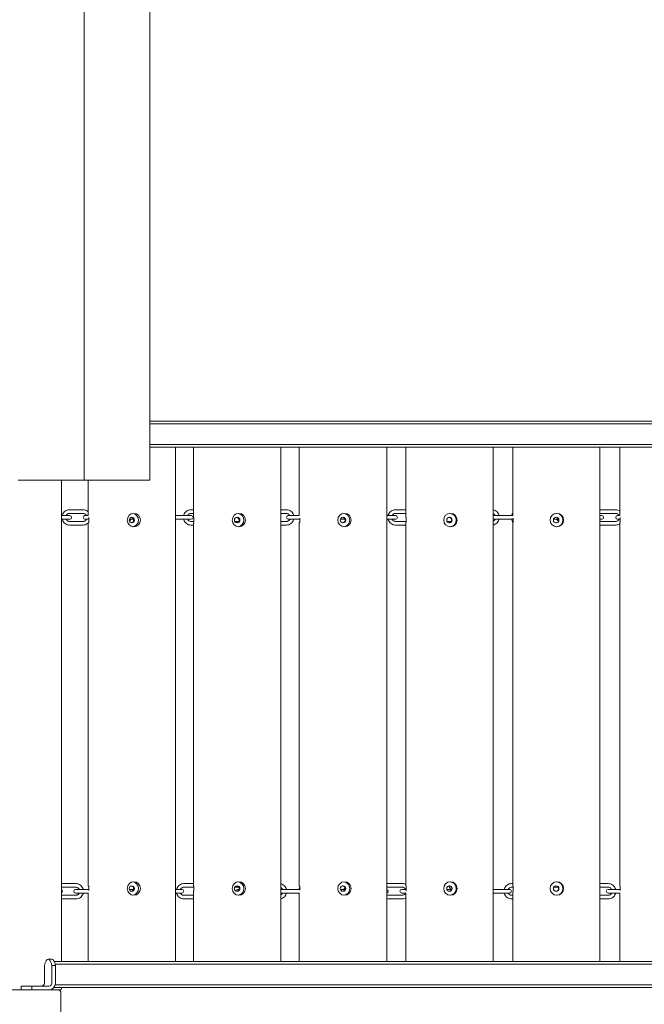
# Model space of a CAD drawing. Units: millimetres. Extents: x -2550 to 13741, y -2920 to 6460.
# Drawn here: x 998 to 2015, y 21 to 1625 of the extents above; entities that cross this region are included whole.
import ezdxf

# ---------------------------------------------------------------- set-up
doc = ezdxf.new("R2010")
doc.units = ezdxf.units.MM
doc.header["$MEASUREMENT"] = 0
doc.layers.add('Activity Hex Tower 8203', color=7, linetype='Continuous')

msp = doc.modelspace()

# ---------------------------------------------------------------- linework, layer by layer
at = {"layer": 'Activity Hex Tower 8203', "linetype": 'Continuous', "lineweight": 0}
for p, q in [((1102.6, 875), (1102.6, 2185)), ((1209.8, 875), (1209.8, 2185)), ((3031.8, 971.2), (1209.8, 971.2)), ((3031.8, 966.9), (1209.8, 966.9)), ((1209.8, 933.2), (3031.8, 933.2)), ((1209.8, 928.8), (3031.8, 928.8)), ((1251.7, 91.2), (1251.7, 928.8)), ((1280.6, 814), (1280.6, 928.8)), ((1423.1, 91.2), (1423.1, 928.8)), ((1453.1, 817.4), (1453.1, 928.8)), ((1595.4, 91.2), (1595.4, 928.8)), ((1626.5, 814), (1626.5, 928.8)), ((1768.5, 91.2), (1768.5, 928.8)), ((1800.6, 817.4), (1800.6, 928.8)), ((1942.1, 91.2), (1942.1, 928.8)), ((1975.2, 817.4), (1975.2, 928.8)), ((1102.6, 875), (995.3, 875)), ((1066, 91.2), (1066, 875)), ((1209.8, 875), (1102.6, 875)), ((1109.2, 817.4), (1109.2, 875)), ((1078.7, 826.9), (1101.2, 826.9)), ((1078.7, 820.9), (1101.2, 820.9)), ((1276.7, 826.9), (1280.6, 826.9)), ((1276.7, 820.9), (1280.6, 820.9)), ((1423.1, 826.9), (1432.1, 826.9)), ((1423.1, 820.9), (1432.1, 820.9)), ((1609.6, 826.9), (1626.5, 826.9)), ((1609.6, 820.9), (1626.5, 820.9)), ((1945.1, 826.9), (1968.1, 826.9)), ((1945.1, 820.9), (1968.1, 820.9)), ((1066, 817.4), (1072.2, 817.4)), ((1066, 811.4), (1072.2, 811.4)), ((1079.3, 817.4), (1072.2, 817.4)), ((1072.2, 811.4), (1079.3, 811.4)), ((1101.2, 807.9), (1078.7, 807.9)), ((1101.2, 801.9), (1078.7, 801.9)), ((1104.3, 817.4), (1104.1, 817.4)), ((1104.1, 811.4), (1104.3, 811.4)), ((1104.3, 817.4), (1104.4, 817.4)), ((1104.3, 811.4), (1104.4, 811.4)), ((1109.3, 817.4), (1104.4, 817.4)), ((1104.4, 811.4), (1110.3, 811.4)), ((1109.2, 806), (1109.3, 806)), ((1109.2, 214), (1109.2, 806)), ((1110.3, 806), (1109.3, 806)), ((1110.1, 814), (1110.3, 814)), ((1110.3, 814), (1110.3, 806)), ((1176.3, 811.4), (1181.2, 811.4)), ((1180.8, 806), (1179.2, 806)), ((1180.8, 814), (1180.8, 814)), ((1181.2, 811.4), (1183, 811.4)), ((1251.7, 817.4), (1269.7, 817.4)), ((1251.7, 811.4), (1269.7, 811.4)), ((1277.2, 817.4), (1269.7, 817.4)), ((1269.7, 811.4), (1277.2, 811.4)), ((1281.5, 807.9), (1276.7, 807.9)), ((1280.6, 801.9), (1276.7, 801.9)), ((1280.7, 814), (1280.6, 814)), ((1280.6, 806), (1280.7, 806)), ((1280.6, 214), (1280.6, 806)), ((1280.7, 814), (1281.5, 814)), ((1281.5, 806), (1280.7, 806)), ((1281.5, 814), (1281.5, 806)), ((1354.4, 807.9), (1348, 807.9)), ((1351.2, 814), (1352.5, 814)), ((1352.5, 806), (1351.2, 806)), ((1432.1, 807.9), (1423.1, 807.9)), ((1432.1, 801.9), (1423.1, 801.9)), ((1435.3, 817.4), (1435.2, 817.4)), ((1435.2, 811.4), (1435.3, 811.4)), ((1435.3, 817.4), (1435.4, 817.4)), ((1435.3, 811.4), (1435.4, 811.4)), ((1446, 817.4), (1435.4, 817.4)), ((1435.4, 811.4), (1446, 811.4)), ((1446, 817.4), (1453.5, 817.4)), ((1446, 811.4), (1453.8, 811.4)), ((1453.1, 806), (1453.2, 806)), ((1453.1, 214), (1453.1, 806)), ((1453.8, 806), (1453.2, 806)), ((1453.8, 813), (1453.8, 806)), ((1520, 811.4), (1527.4, 811.4)), ((1525.2, 806), (1524.2, 806)), ((1525.2, 814), (1525.2, 814)), ((1595.4, 817.4), (1602, 817.4)), ((1595.4, 811.4), (1602, 811.4)), ((1610, 817.4), (1602, 817.4)), ((1602, 811.4), (1610, 811.4)), ((1627.1, 807.9), (1609.6, 807.9)), ((1626.5, 801.9), (1609.6, 801.9)), ((1626.5, 814), (1627.1, 814)), ((1626.5, 814), (1626.5, 814)), ((1626.5, 806), (1626.5, 806)), ((1627.1, 806), (1626.5, 806)), ((1626.5, 214), (1626.5, 806)), ((1627.1, 814), (1627.1, 806)), ((1699.4, 807.9), (1693.6, 807.9)), ((1697.9, 814), (1698.7, 814)), ((1698.7, 806), (1697.9, 806)), ((1779.8, 817.4), (1769.7, 817.4)), ((1769.7, 817.4), (1769.7, 817.4)), ((1769.7, 817.4), (1769.7, 817.4)), ((1769.7, 811.4), (1779.8, 811.4)), ((1769.7, 811.4), (1769.7, 811.4)), ((1769.7, 811.4), (1769.7, 811.4)), ((1779.8, 817.4), (1800.8, 817.4)), ((1779.8, 811.4), (1801, 811.4)), ((1800.6, 806), (1800.6, 806)), ((1801, 806), (1800.6, 806)), ((1800.6, 214), (1800.6, 806)), ((1801, 813.2), (1801, 806)), ((1867.1, 811.4), (1869.8, 811.4)), ((1869.8, 811.4), (1875.1, 811.4)), ((1872.8, 806), (1872.3, 806)), ((1872.8, 814), (1872.8, 814)), ((1945.5, 817.4), (1942.1, 817.4)), ((1942.1, 811.4), (1945.5, 811.4)), ((1968.1, 807.9), (1945.1, 807.9)), ((1968.1, 801.9), (1945.1, 801.9)), ((1971.3, 817.4), (1971.4, 817.4)), ((1971.3, 817.4), (1971.3, 817.4)), ((1971.3, 811.4), (1971.4, 811.4)), ((1971.3, 811.4), (1971.3, 811.4)), ((1975.2, 817.4), (1971.4, 817.4)), ((1971.4, 811.4), (1975.3, 811.4)), ((1975.2, 806), (1975.2, 806)), ((1975.3, 806), (1975.2, 806)), ((1975.2, 214), (1975.2, 806)), ((1975.3, 814), (1975.3, 814)), ((1975.3, 814), (1975.3, 806)), ((1067.1, 218.1), (1089.5, 218.1)), ((1067.1, 212.1), (1089.5, 212.1)), ((1089, 208.6), (1088.8, 208.6)), ((1089.1, 208.6), (1089, 208.6)), ((1100.1, 208.6), (1089.1, 208.6)), ((1110.3, 208.6), (1100.1, 208.6)), ((1109.3, 214), (1109.2, 214)), ((1109.3, 214), (1110.3, 214)), ((1110.3, 214), (1110.3, 206.9)), ((1183, 208.6), (1176.3, 208.6)), ((1179.2, 214), (1180.8, 214)), ((1254.3, 208.6), (1251.7, 208.6)), ((1261.9, 208.6), (1254.3, 208.6)), ((1264.9, 218.1), (1280.6, 218.1)), ((1264.9, 212.1), (1281.5, 212.1)), ((1280.7, 214), (1280.6, 214)), ((1280.7, 214), (1281.5, 214)), ((1281.5, 214), (1281.5, 206)), ((1348, 212.1), (1353.8, 212.1)), ((1351.2, 214), (1352.5, 214)), ((1353.3, 208.6), (1353.2, 208.6)), ((1353.4, 208.6), (1353.3, 208.6)), ((1354.7, 208.6), (1353.4, 208.6)), ((1430.4, 208.6), (1423.1, 208.6)), ((1453.2, 208.6), (1430.4, 208.6)), ((1453.2, 214), (1453.1, 214)), ((1453.2, 214), (1453.8, 214)), ((1453.8, 208.6), (1453.2, 208.6)), ((1453.8, 214), (1453.8, 207.1)), ((1527.4, 208.6), (1520, 208.6)), ((1524.2, 214), (1525.2, 214)), ((1597.7, 218.1), (1620.5, 218.1)), ((1597.7, 212.1), (1620.5, 212.1)), ((1620.1, 208.6), (1620, 208.6)), ((1620.1, 208.6), (1620.1, 208.6)), ((1627.1, 208.6), (1620.1, 208.6)), ((1626.5, 214), (1627.1, 214)), ((1626.5, 214), (1626.5, 214)), ((1627.1, 214), (1627.1, 206)), ((1697.2, 208.6), (1693.2, 208.6)), ((1701, 208.6), (1697.2, 208.6)), ((1697.9, 214), (1698.7, 214)), ((1787, 208.6), (1768.5, 208.6)), ((1795.6, 208.6), (1787, 208.6)), ((1798.7, 218.1), (1800.6, 218.1)), ((1798.7, 212.1), (1801, 212.1)), ((1800.6, 214), (1801, 214)), ((1800.6, 214), (1800.6, 214)), ((1801, 214), (1801, 206)), ((1867.4, 212.1), (1874.7, 212.1)), ((1872.3, 214), (1872.8, 214)), ((1942.1, 218.1), (1956.1, 218.1)), ((1942.1, 212.1), (1956.1, 212.1)), ((1955.7, 208.6), (1955.7, 208.6)), ((1955.8, 208.6), (1955.7, 208.6)), ((1965.4, 208.6), (1955.8, 208.6)), ((1975.3, 208.6), (1965.4, 208.6)), ((1975.2, 214), (1975.3, 214)), ((1975.2, 214), (1975.2, 214)), ((1975.3, 214), (1975.3, 206.9)), ((1089.5, 199.1), (1067.1, 199.1)), ((1089.5, 193.1), (1067.1, 193.1)), ((1088.8, 202.6), (1089, 202.6)), ((1089.1, 202.6), (1089, 202.6)), ((1089.1, 202.6), (1100.1, 202.6)), ((1109.7, 202.6), (1100.1, 202.6)), ((1109.2, 91.2), (1109.2, 202.6)), ((1180.8, 206), (1180.8, 206)), ((1254.3, 202.6), (1251.7, 202.6)), ((1254.3, 202.6), (1261.9, 202.6)), ((1280.6, 199.1), (1264.9, 199.1)), ((1280.6, 193.1), (1264.9, 193.1)), ((1280.6, 206), (1280.7, 206)), ((1280.6, 91.2), (1280.6, 206)), ((1281.5, 206), (1280.7, 206)), ((1352.5, 206), (1351.2, 206)), ((1423.1, 202.6), (1430.4, 202.6)), ((1453.2, 202.6), (1430.4, 202.6)), ((1453.1, 91.2), (1453.1, 202.6)), ((1453.2, 202.6), (1453.5, 202.6)), ((1525.2, 206), (1525.1, 206)), ((1620.5, 199.1), (1597.7, 199.1)), ((1620.5, 193.1), (1597.7, 193.1)), ((1620, 202.6), (1620.1, 202.6)), ((1620.1, 202.6), (1620.1, 202.6)), ((1620.1, 202.6), (1626.7, 202.6)), ((1626.5, 91.2), (1626.5, 202.6)), ((1627.1, 206), (1627, 206)), ((1698.7, 206), (1698.7, 206)), ((1787, 202.6), (1768.5, 202.6)), ((1787, 202.6), (1795.6, 202.6)), ((1800.6, 199.1), (1798.7, 199.1)), ((1800.6, 193.1), (1798.7, 193.1)), ((1801, 206), (1800.6, 206)), ((1800.6, 206), (1800.6, 206)), ((1800.6, 91.2), (1800.6, 206)), ((1872.8, 206), (1872.3, 206)), ((1956.1, 199.1), (1942.1, 199.1)), ((1956.1, 193.1), (1942.1, 193.1)), ((1955.7, 202.6), (1955.7, 202.6)), ((1955.8, 202.6), (1955.7, 202.6)), ((1955.8, 202.6), (1965.4, 202.6)), ((1975.2, 202.6), (1965.4, 202.6)), ((1975.2, 91.2), (1975.2, 202.6)), ((1038.1, 84.5), (1038.1, 56)), ((1050, 95), (1044.2, 95)), ((1056.1, 84.5), (1050.3, 84.5)), ((1050.3, 56), (1050.3, 84.5)), ((3031.8, 91.2), (1053.9, 91.2)), ((3031.8, 86.8), (1055.5, 86.8)), ((1056.1, 84.5), (1056.1, 56)), ((1017.7, 51), (1000.3, 51)), ((1000.3, 45), (1000.3, 51)), ((1017.7, 51), (1045.4, 51)), ((1017.7, 45), (1017.7, 51)), ((1053.5, 48.8), (3031.8, 48.8)), ((1055.7, 53.1), (3031.8, 53.1)), ((1066, 47), (1066, 48.8)), ((1060, 45), (980, 45)), ((1060, 45), (1064, 45)), ((1065, -40), (1065, 40))]:
    msp.add_line(p, q, dxfattribs=at)
for centre, radius, start, end in [((1079.3, 814.4), 3, 270, 90), ((1104.1, 814.4), 3, 90, 270), ((1277.2, 814.4), 3, 270, 90), ((1435.2, 814.4), 3, 90, 270), ((1610, 814.4), 3, 270, 90), ((1702.6, 814.4), 3, 201.7699, 231.1799), ((1769.7, 814.4), 3, 90, 112.982), ((1769.7, 814.4), 3, 247.018, 270), ((1945.5, 814.4), 3, 270, 90), ((1971.3, 814.4), 3, 90, 270), ((1088.8, 205.6), 3, 90, 270), ((1261.9, 205.6), 3, 270, 90), ((1353.2, 205.6), 3, 90, 176.5159), ((1594.6, 205.6), 3, 286.874, 73.126), ((1620, 205.6), 3, 90, 270), ((1795.6, 205.6), 3, 270, 90), ((1955.7, 205.6), 3, 90, 270), ((1064.2, 205.6), 3, 307.7083, 52.2917), ((1060, 40), 5, 0, 90), ((1064, 47), 2, 270, 0)]:
    msp.add_arc(centre, radius, start, end, dxfattribs=at)
at = {"layer": 'Activity Hex Tower 8203', "linetype": 'Continuous', "lineweight": 0, "extrusion": (0, 0, -1)}
for centre, major_axis, ratio, start_param, end_param in [((1183.7, 810), (0, -11), 0.979223, -1.570796, 4.712389), ((1354.6, 810), (0, -11), 0.985556, -1.570796, 4.712389), ((1526.5, 810), (0, -11), 0.990748, -1.570796, 4.712389), ((1699.1, 810), (0, -11), 0.994792, -1.570796, 4.712389), ((1872.4, 810), (0, -11), 0.997684, -1.570796, 4.712389), ((1178.8, 810), (0, -4.5), 0.979223, -2.66571, -0.475882), ((1350.5, 810), (0, -4.5), 0.985556, -2.66571, -0.475882), ((1523.2, 810), (0, -4.5), 0.990748, -2.66571, -0.475882), ((1696.7, 810), (0, -4.5), 0.994792, -2.66571, -0.475882), ((1870.8, 810), (0, -4.5), 0.997684, -2.66571, -0.475882), ((1183.7, 210), (0, -11), 0.979223, -1.570796, 4.712389), ((1178.8, 210), (0, -4.5), 0.979223, -2.66571, -0.475882), ((1354.6, 210), (0, -11), 0.985556, -1.570796, 4.712389), ((1350.5, 210), (0, -4.5), 0.985556, -2.66571, -0.475882), ((1526.5, 210), (0, -11), 0.990748, -1.570796, 4.712389), ((1523.2, 210), (0, -4.5), 0.990748, -2.66571, -0.475882), ((1699.1, 210), (0, -11), 0.994792, -1.570796, 4.712389), ((1696.7, 210), (0, -4.5), 0.994792, -2.66571, -0.475882), ((1872.4, 210), (0, -11), 0.997684, -1.570796, 4.712389), ((1870.8, 210), (0, -4.5), 0.997684, -2.66571, -0.475882), ((1050, 60), (0, 35), 0.244114, 0, 0.795603), ((1033.2, 56), (0, -5), 0.969747, -1.570796, 0), ((1045.4, 56), (0, -11), 0.969747, -1.570796, 0)]:
    msp.add_ellipse(centre, major_axis=major_axis, ratio=ratio, start_param=start_param, end_param=end_param, dxfattribs=at)
at = {"layer": 'Activity Hex Tower 8203', "linetype": 'Continuous', "lineweight": 0}
for centre, major_axis, ratio, start_param, end_param in [((1180.4, 810), (0, 11), 0.979223, -1.570796, -0.151186), ((1351.9, 810), (0, 11), 0.985556, -1.570796, -0.125296), ((1524.3, 810), (0, 11), 0.990748, -1.570796, -0.09979), ((1697.5, 810), (0, 11), 0.994792, -1.570796, -0.074584), ((1871.3, 810), (0, 11), 0.997684, -1.570796, -0.049601), ((1180.4, 810), (0, 4.5), 0.979223, -4.712389, 1.570796), ((1177.2, 810), (0, -4.5), 0.979223, 0.377029, 0.475882), ((1180.4, 810), (0, -11), 0.979223, 0.151186, 1.570796), ((1351.9, 810), (0, 4.5), 0.985556, -4.712389, 1.570796), ((1349.2, 810), (0, 4.5), 0.985556, -0.475882, -0.31044), ((1349.2, 810), (0, -4.5), 0.985556, 0.31044, 0.475882), ((1351.9, 810), (0, -11), 0.985556, 0.125296, 1.570796), ((1524.3, 810), (0, 4.5), 0.990748, -4.712389, 1.570796), ((1522.1, 810), (0, -4.5), 0.990748, 0.245999, 0.475882), ((1524.3, 810), (0, -11), 0.990748, 0.09979, 1.570796), ((1697.5, 810), (0, 4.5), 0.994792, -4.712389, 1.570796), ((1695.9, 810), (0, 4.5), 0.994792, -0.475882, -0.18317), ((1695.9, 810), (0, -4.5), 0.994792, 0.18317, 0.475882), ((1697.5, 810), (0, -11), 0.994792, 0.074584, 1.570796), ((1871.3, 810), (0, 4.5), 0.997684, -4.712389, 1.570796), ((1870.2, 810), (0, -4.5), 0.997684, 0.121495, 0.475882), ((1871.3, 810), (0, -11), 0.997684, 0.049601, 1.570796), ((1180.4, 210), (0, 4.5), 0.979223, -4.712389, 1.570796), ((1177.2, 210), (0, 4.5), 0.979223, -0.475882, -0.377029), ((1180.4, 210), (0, 11), 0.979223, -1.570796, -0.151186), ((1180.4, 210), (0, -11), 0.979223, 0.151186, 1.570796), ((1351.9, 210), (0, 4.5), 0.985556, -4.712389, 1.570796), ((1349.2, 210), (0, 4.5), 0.985556, -0.475882, -0.31044), ((1351.9, 210), (0, 11), 0.985556, -1.570796, -0.125296), ((1351.9, 210), (0, -11), 0.985556, 0.125296, 1.570796), ((1524.3, 210), (0, 4.5), 0.990748, -4.712389, 1.570796), ((1522.1, 210), (0, 4.5), 0.990748, -0.475882, -0.245999), ((1524.3, 210), (0, 11), 0.990748, -1.570796, -0.09979), ((1524.3, 210), (0, -11), 0.990748, 0.09979, 1.570796), ((1697.5, 210), (0, 4.5), 0.994792, -4.712389, 1.570796), ((1695.9, 210), (0, 4.5), 0.994792, -0.475882, -0.18317), ((1697.5, 210), (0, 11), 0.994792, -1.570796, -0.074584), ((1697.5, 210), (0, -11), 0.994792, 0.074584, 1.570796), ((1871.3, 210), (0, 4.5), 0.997684, -4.712389, 1.570796), ((1870.2, 210), (0, 4.5), 0.997684, -0.475882, -0.121495), ((1871.3, 210), (0, 11), 0.997684, -1.570796, -0.049601), ((1871.3, 210), (0, -11), 0.997684, 0.049601, 1.570796), ((1349.2, 210), (0, -4.5), 0.985556, 0.31044, 0.475882), ((1870.2, 210), (0, -4.5), 0.997684, 0.121495, 0.475882), ((1044.2, 60), (0, 35), 0.244114, -0.795603, 0.795603), ((1045.4, 56), (0, -5), 0.969747, 0, 1.570796)]:
    msp.add_ellipse(centre, major_axis=major_axis, ratio=ratio, start_param=start_param, end_param=end_param, dxfattribs=at)
for points, knots in [([(1067, 817.4), (1067.1, 817.7), (1067.2, 818.1), (1067.7, 819.6), (1068.3, 820.8), (1069.7, 822.8), (1070.6, 823.8), (1072.7, 825.3), (1073.8, 825.9), (1076.2, 826.7), (1077.5, 826.9), (1078.7, 826.9)], [4.940139, 4.940139, 4.940139, 4.940139, 5.026548, 5.026548, 5.340708, 5.340708, 5.654867, 5.654867, 5.969026, 5.969026, 6.283185, 6.283185, 6.283185, 6.283185]), ([(1073.3, 817.4), (1073.5, 817.7), (1073.7, 818), (1074.2, 818.8), (1074.7, 819.3), (1075.7, 820.1), (1076.3, 820.4), (1077.5, 820.8), (1078.1, 820.9), (1078.7, 820.9), (1078.7, 820.9), (1078.7, 820.9)], [5.163307, 5.163307, 5.163307, 5.163307, 5.336698, 5.336698, 5.650857, 5.650857, 5.965016, 5.965016, 6.279176, 6.279176, 6.283185, 6.283185, 6.283185, 6.283185]), ([(1101.2, 826.9), (1102.4, 826.9), (1103.7, 826.7), (1106.1, 825.9), (1107.2, 825.3), (1108.6, 824.3), (1108.9, 824), (1109.2, 823.7)], [0, 0, 0, 0, 0.3141593, 0.3141593, 0.6283185, 0.6283185, 0.7287226, 0.7287226, 0.7287226, 0.7287226]), ([(1101.2, 820.9), (1101.8, 820.9), (1102.4, 820.8), (1103.6, 820.4), (1104.2, 820.1), (1105.2, 819.3), (1105.6, 818.9), (1106.2, 818), (1106.4, 817.7), (1106.6, 817.4)], [0, 0, 0, 0, 0.314159, 0.314159, 0.628319, 0.628319, 0.942478, 0.942478, 1.119878, 1.119878, 1.119878, 1.119878]), ([(1264.9, 817.4), (1264.9, 817.7), (1265, 818.1), (1265.5, 819.6), (1266.1, 820.8), (1267.6, 822.8), (1268.5, 823.8), (1270.5, 825.3), (1271.7, 825.9), (1274.1, 826.7), (1275.4, 826.9), (1276.7, 826.9)], [4.93971, 4.93971, 4.93971, 4.93971, 5.026548, 5.026548, 5.340708, 5.340708, 5.654867, 5.654867, 5.969026, 5.969026, 6.283185, 6.283185, 6.283185, 6.283185]), ([(1271.2, 817.4), (1271.3, 817.7), (1271.5, 818), (1272.1, 818.8), (1272.6, 819.3), (1273.6, 820.1), (1274.2, 820.4), (1275.4, 820.8), (1276, 820.9), (1276.7, 820.9), (1276.7, 820.9), (1276.7, 820.9)], [5.16481, 5.16481, 5.16481, 5.16481, 5.340579, 5.340579, 5.654738, 5.654738, 5.968898, 5.968898, 6.283057, 6.283057, 6.283185, 6.283185, 6.283185, 6.283185]), ([(1432.1, 826.9), (1433.4, 826.9), (1434.7, 826.7), (1437.1, 825.9), (1438.3, 825.3), (1440.3, 823.8), (1441.2, 822.8), (1442.7, 820.8), (1443.3, 819.6), (1443.8, 818.1), (1443.9, 817.7), (1444, 817.4)], [0, 0, 0, 0, 0.314159, 0.314159, 0.628319, 0.628319, 0.942478, 0.942478, 1.256637, 1.256637, 1.343715, 1.343715, 1.343715, 1.343715]), ([(1432.1, 820.9), (1432.8, 820.9), (1433.4, 820.8), (1434.6, 820.4), (1435.2, 820.1), (1436.2, 819.3), (1436.7, 818.8), (1437.3, 818), (1437.5, 817.7), (1437.6, 817.4)], [0, 0, 0, 0, 0.314159, 0.314159, 0.628319, 0.628319, 0.942478, 0.942478, 1.117534, 1.117534, 1.117534, 1.117534]), ([(1597.7, 817.4), (1597.8, 817.7), (1597.9, 818.1), (1598.4, 819.6), (1599, 820.8), (1600.5, 822.9), (1601.4, 823.8), (1603.4, 825.3), (1604.6, 825.9), (1607, 826.7), (1608.3, 826.9), (1609.6, 826.9)], [4.939181, 4.939181, 4.939181, 4.939181, 5.026548, 5.026548, 5.340708, 5.340708, 5.654867, 5.654867, 5.969026, 5.969026, 6.283185, 6.283185, 6.283185, 6.283185]), ([(1604, 817.4), (1604.2, 817.7), (1604.4, 818), (1605, 818.8), (1605.4, 819.3), (1606.5, 820.1), (1607.1, 820.4), (1608.3, 820.8), (1608.9, 820.9), (1609.6, 820.9)], [5.166673, 5.166673, 5.166673, 5.166673, 5.340708, 5.340708, 5.654867, 5.654867, 5.969026, 5.969026, 6.283185, 6.283185, 6.283185, 6.283185]), ([(1768.5, 826.7), (1769.1, 826.6), (1769.7, 826.5), (1771.5, 825.9), (1772.6, 825.3), (1774.7, 823.8), (1775.6, 822.9), (1777.1, 820.8), (1777.7, 819.6), (1778.2, 818.1), (1778.3, 817.7), (1778.4, 817.4)], [0.164637, 0.164637, 0.164637, 0.164637, 0.314159, 0.314159, 0.628319, 0.628319, 0.942478, 0.942478, 1.256637, 1.256637, 1.344152, 1.344152, 1.344152, 1.344152]), ([(1768.5, 820.5), (1769.1, 820.3), (1769.6, 820), (1770.6, 819.3), (1771.1, 818.8), (1771.7, 818), (1771.9, 817.7), (1772.1, 817.4)], [0.3290333, 0.3290333, 0.3290333, 0.3290333, 0.6283185, 0.6283185, 0.9424778, 0.9424778, 1.1159934, 1.1159934, 1.1159934, 1.1159934]), ([(1798.8, 817.4), (1798.9, 817.7), (1799, 818.1), (1799.4, 819.5), (1799.9, 820.6), (1800.6, 821.5)], [4.9389737, 4.9389737, 4.9389737, 4.9389737, 5.0265482, 5.0265482, 5.3121993, 5.3121993, 5.3121993, 5.3121993]), ([(1942.1, 820.1), (1942.4, 820.3), (1942.8, 820.4), (1943.8, 820.8), (1944.5, 820.9), (1945.1, 820.9)], [5.7675593, 5.7675593, 5.7675593, 5.7675593, 5.969026, 5.969026, 6.2831853, 6.2831853, 6.2831853, 6.2831853]), ([(1968.1, 826.9), (1969.4, 826.9), (1970.7, 826.7), (1973.1, 825.9), (1974.2, 825.3), (1975.2, 824.6)], [0, 0, 0, 0, 0.3141593, 0.3141593, 0.6145767, 0.6145767, 0.6145767, 0.6145767]), ([(1968.1, 820.9), (1968.8, 820.9), (1969.4, 820.8), (1970.7, 820.4), (1971.2, 820.1), (1972.3, 819.3), (1972.8, 818.8), (1973.4, 818), (1973.5, 817.7), (1973.7, 817.4)], [0, 0, 0, 0, 0.314159, 0.314159, 0.628319, 0.628319, 0.942478, 0.942478, 1.115458, 1.115458, 1.115458, 1.115458]), ([(1078.7, 801.9), (1077.5, 801.9), (1076.2, 802.1), (1073.8, 802.9), (1072.7, 803.5), (1070.6, 805), (1069.7, 805.9), (1068.3, 808), (1067.7, 809.1), (1067.2, 810.7), (1067.1, 811), (1067, 811.4)], [3.141593, 3.141593, 3.141593, 3.141593, 3.455752, 3.455752, 3.769911, 3.769911, 4.08407, 4.08407, 4.39823, 4.39823, 4.484639, 4.484639, 4.484639, 4.484639]), ([(1078.7, 807.9), (1078.1, 807.9), (1077.5, 808), (1076.3, 808.4), (1075.7, 808.7), (1074.7, 809.4), (1074.3, 809.9), (1073.7, 810.7), (1073.5, 811), (1073.3, 811.4)], [3.141593, 3.141593, 3.141593, 3.141593, 3.455752, 3.455752, 3.769911, 3.769911, 4.08407, 4.08407, 4.261471, 4.261471, 4.261471, 4.261471]), ([(1106.6, 811.4), (1106.4, 811), (1106.2, 810.7), (1105.7, 809.9), (1105.2, 809.4), (1104.2, 808.7), (1103.6, 808.4), (1102.4, 808), (1101.8, 807.9), (1101.2, 807.9), (1101.2, 807.9), (1101.2, 807.9)], [2.021715, 2.021715, 2.021715, 2.021715, 2.195105, 2.195105, 2.509264, 2.509264, 2.823424, 2.823424, 3.137583, 3.137583, 3.141593, 3.141593, 3.141593, 3.141593]), ([(1109.2, 805), (1108.9, 804.7), (1108.6, 804.5), (1107.2, 803.5), (1106.1, 802.9), (1103.7, 802.1), (1102.4, 801.9), (1101.2, 801.9)], [2.4128701, 2.4128701, 2.4128701, 2.4128701, 2.5132741, 2.5132741, 2.8274334, 2.8274334, 3.1415927, 3.1415927, 3.1415927, 3.1415927]), ([(1178.8, 811.4), (1178.7, 811), (1178.6, 810.7), (1178.1, 809.2), (1177.6, 808.2), (1177, 807.2)], [1.7983939, 1.7983939, 1.7983939, 1.7983939, 1.8849556, 1.8849556, 2.1714964, 2.1714964, 2.1714964, 2.1714964]), ([(1276.7, 801.9), (1275.4, 801.9), (1274.1, 802.1), (1271.7, 802.9), (1270.5, 803.5), (1268.5, 805), (1267.6, 805.9), (1266.1, 808), (1265.5, 809.1), (1265, 810.7), (1264.9, 811), (1264.9, 811.4)], [3.141593, 3.141593, 3.141593, 3.141593, 3.455752, 3.455752, 3.769911, 3.769911, 4.08407, 4.08407, 4.39823, 4.39823, 4.485068, 4.485068, 4.485068, 4.485068]), ([(1276.7, 807.9), (1276, 807.9), (1275.4, 808), (1274.2, 808.4), (1273.6, 808.7), (1272.6, 809.4), (1272.1, 809.9), (1271.5, 810.7), (1271.3, 811), (1271.2, 811.4)], [3.141593, 3.141593, 3.141593, 3.141593, 3.455752, 3.455752, 3.769911, 3.769911, 4.08407, 4.08407, 4.259968, 4.259968, 4.259968, 4.259968]), ([(1437.6, 811.4), (1437.5, 811), (1437.3, 810.7), (1436.7, 809.9), (1436.2, 809.4), (1435.2, 808.7), (1434.6, 808.4), (1433.4, 808), (1432.8, 807.9), (1432.1, 807.9)], [2.024059, 2.024059, 2.024059, 2.024059, 2.199115, 2.199115, 2.513274, 2.513274, 2.827433, 2.827433, 3.141593, 3.141593, 3.141593, 3.141593]), ([(1444, 811.4), (1443.9, 811), (1443.8, 810.7), (1443.3, 809.1), (1442.7, 808), (1441.2, 805.9), (1440.3, 805), (1438.3, 803.5), (1437.1, 802.9), (1434.7, 802.1), (1433.4, 801.9), (1432.1, 801.9)], [1.797878, 1.797878, 1.797878, 1.797878, 1.884956, 1.884956, 2.199115, 2.199115, 2.513274, 2.513274, 2.827433, 2.827433, 3.141593, 3.141593, 3.141593, 3.141593]), ([(1609.6, 801.9), (1608.3, 801.9), (1607, 802.1), (1604.6, 802.9), (1603.4, 803.5), (1601.4, 805), (1600.5, 805.9), (1599, 808), (1598.4, 809.1), (1597.9, 810.7), (1597.8, 811), (1597.7, 811.4)], [3.141593, 3.141593, 3.141593, 3.141593, 3.455752, 3.455752, 3.769911, 3.769911, 4.08407, 4.08407, 4.39823, 4.39823, 4.485597, 4.485597, 4.485597, 4.485597]), ([(1609.6, 807.9), (1608.9, 807.9), (1608.3, 808), (1607.1, 808.4), (1606.5, 808.7), (1605.4, 809.4), (1605, 809.9), (1604.4, 810.7), (1604.2, 811), (1604, 811.4)], [3.141593, 3.141593, 3.141593, 3.141593, 3.455752, 3.455752, 3.769911, 3.769911, 4.08407, 4.08407, 4.258105, 4.258105, 4.258105, 4.258105]), ([(1772.1, 811.4), (1771.9, 811), (1771.7, 810.7), (1771.1, 809.9), (1770.6, 809.4), (1769.6, 808.7), (1769.1, 808.4), (1768.5, 808.2)], [2.0255992, 2.0255992, 2.0255992, 2.0255992, 2.1991149, 2.1991149, 2.5132741, 2.5132741, 2.8125594, 2.8125594, 2.8125594, 2.8125594]), ([(1778.4, 811.4), (1778.3, 811), (1778.2, 810.7), (1777.7, 809.1), (1777.1, 808), (1775.6, 805.9), (1774.7, 805), (1772.6, 803.5), (1771.5, 802.9), (1769.7, 802.3), (1769.1, 802.1), (1768.5, 802)], [1.797441, 1.797441, 1.797441, 1.797441, 1.884956, 1.884956, 2.199115, 2.199115, 2.513274, 2.513274, 2.827433, 2.827433, 2.976956, 2.976956, 2.976956, 2.976956]), ([(1801, 806.7), (1800.9, 806.8), (1800.9, 806.9), (1800.1, 808), (1799.5, 809.1), (1799, 810.7), (1798.9, 811), (1798.8, 811.4)], [4.0639494, 4.0639494, 4.0639494, 4.0639494, 4.0840704, 4.0840704, 4.3982297, 4.3982297, 4.4858042, 4.4858042, 4.4858042, 4.4858042]), ([(1875, 808.6), (1874.8, 808.7), (1874.5, 808.9), (1873.7, 809.4), (1873.2, 809.9), (1872.6, 810.7), (1872.4, 811), (1872.3, 811.4)], [3.6160157, 3.6160157, 3.6160157, 3.6160157, 3.7699112, 3.7699112, 4.0840704, 4.0840704, 4.2571964, 4.2571964, 4.2571964, 4.2571964]), ([(1945.1, 807.9), (1944.5, 807.9), (1943.8, 808), (1942.8, 808.3), (1942.4, 808.5), (1942.1, 808.7)], [3.1415927, 3.1415927, 3.1415927, 3.1415927, 3.4557519, 3.4557519, 3.6572187, 3.6572187, 3.6572187, 3.6572187]), ([(1973.7, 811.4), (1973.5, 811), (1973.4, 810.7), (1972.8, 809.9), (1972.3, 809.4), (1971.2, 808.7), (1970.7, 808.4), (1969.4, 808), (1968.8, 807.9), (1968.1, 807.9)], [2.026135, 2.026135, 2.026135, 2.026135, 2.199115, 2.199115, 2.513274, 2.513274, 2.827433, 2.827433, 3.141593, 3.141593, 3.141593, 3.141593]), ([(1975.2, 804.1), (1974.2, 803.4), (1973.1, 802.8), (1970.7, 802.1), (1969.4, 801.9), (1968.1, 801.9)], [2.5270159, 2.5270159, 2.5270159, 2.5270159, 2.8274334, 2.8274334, 3.1415927, 3.1415927, 3.1415927, 3.1415927]), ([(1066, 212), (1066.3, 212.1), (1066.7, 212.1), (1067, 212.1), (1067, 212.1), (1067.1, 212.1)], [6.1054543, 6.1054543, 6.1054543, 6.1054543, 6.2791755, 6.2791755, 6.2831853, 6.2831853, 6.2831853, 6.2831853]), ([(1089.5, 218.1), (1090.8, 218.1), (1092, 217.9), (1094.4, 217.1), (1095.6, 216.5), (1097.6, 215), (1098.5, 214.1), (1100, 212), (1100.5, 210.9), (1101, 209.3), (1101.1, 209), (1101.2, 208.6)], [0, 0, 0, 0, 0.314159, 0.314159, 0.628319, 0.628319, 0.942478, 0.942478, 1.256637, 1.256637, 1.343046, 1.343046, 1.343046, 1.343046]), ([(1089.5, 212.1), (1090.1, 212.1), (1090.7, 212), (1091.9, 211.6), (1092.5, 211.3), (1093.5, 210.6), (1094, 210.1), (1094.5, 209.3), (1094.7, 209), (1094.9, 208.6)], [0, 0, 0, 0, 0.314159, 0.314159, 0.628319, 0.628319, 0.942478, 0.942478, 1.119878, 1.119878, 1.119878, 1.119878]), ([(1253.1, 208.6), (1253.2, 209), (1253.3, 209.3), (1253.8, 210.9), (1254.3, 212), (1255.8, 214.1), (1256.7, 215), (1258.8, 216.5), (1259.9, 217.1), (1262.3, 217.9), (1263.6, 218.1), (1264.9, 218.1)], [4.93971, 4.93971, 4.93971, 4.93971, 5.026548, 5.026548, 5.340708, 5.340708, 5.654867, 5.654867, 5.969026, 5.969026, 6.283185, 6.283185, 6.283185, 6.283185]), ([(1259.4, 208.6), (1259.6, 209), (1259.7, 209.3), (1260.3, 210.1), (1260.8, 210.6), (1261.8, 211.3), (1262.4, 211.6), (1263.6, 212), (1264.2, 212.1), (1264.9, 212.1), (1264.9, 212.1), (1264.9, 212.1)], [5.16481, 5.16481, 5.16481, 5.16481, 5.340579, 5.340579, 5.654738, 5.654738, 5.968898, 5.968898, 6.283057, 6.283057, 6.283185, 6.283185, 6.283185, 6.283185]), ([(1423.1, 217.8), (1423.4, 217.7), (1423.7, 217.6), (1425.3, 217.1), (1426.4, 216.5), (1428.5, 215), (1429.4, 214.1), (1430.9, 212), (1431.5, 210.9), (1432, 209.3), (1432, 209), (1432.1, 208.6)], [0.231547, 0.231547, 0.231547, 0.231547, 0.314159, 0.314159, 0.628319, 0.628319, 0.942478, 0.942478, 1.256637, 1.256637, 1.343715, 1.343715, 1.343715, 1.343715]), ([(1423.1, 211.4), (1423.4, 211.3), (1423.6, 211.1), (1424.4, 210.6), (1424.9, 210.1), (1425.5, 209.3), (1425.7, 209), (1425.8, 208.6)], [0.475065, 0.475065, 0.475065, 0.475065, 0.6283185, 0.6283185, 0.9424778, 0.9424778, 1.1175337, 1.1175337, 1.1175337, 1.1175337]), ([(1452.3, 208.6), (1452.4, 209), (1452.5, 209.3), (1452.9, 210.6), (1453.3, 211.5), (1453.8, 212.4)], [4.9393645, 4.9393645, 4.9393645, 4.9393645, 5.0265482, 5.0265482, 5.2702822, 5.2702822, 5.2702822, 5.2702822]), ([(1525.3, 208.6), (1525.5, 209), (1525.7, 209.3), (1526.3, 210.1), (1526.7, 210.6), (1527.3, 211), (1527.4, 211.1), (1527.5, 211.1)], [5.1663646, 5.1663646, 5.1663646, 5.1663646, 5.3407075, 5.3407075, 5.6548668, 5.6548668, 5.7066112, 5.7066112, 5.7066112, 5.7066112]), ([(1595.4, 211.7), (1595.5, 211.7), (1595.7, 211.8), (1596.4, 212), (1597, 212.1), (1597.7, 212.1)], [5.9074753, 5.9074753, 5.9074753, 5.9074753, 5.969026, 5.969026, 6.2831853, 6.2831853, 6.2831853, 6.2831853]), ([(1620.5, 218.1), (1621.8, 218.1), (1623.1, 217.9), (1625.1, 217.3), (1625.8, 216.9), (1626.5, 216.5)], [0, 0, 0, 0, 0.3141593, 0.3141593, 0.5140427, 0.5140427, 0.5140427, 0.5140427]), ([(1620.5, 212.1), (1621.2, 212.1), (1621.8, 212), (1623, 211.6), (1623.6, 211.3), (1624.7, 210.6), (1625.1, 210.1), (1625.7, 209.3), (1625.9, 209), (1626.1, 208.6)], [0, 0, 0, 0, 0.314159, 0.314159, 0.628319, 0.628319, 0.942478, 0.942478, 1.116513, 1.116513, 1.116513, 1.116513]), ([(1696.3, 214.3), (1696.7, 213.9), (1697, 213.5), (1698.1, 212), (1698.7, 210.9), (1699.2, 209.3), (1699.3, 209), (1699.4, 208.6)], [0.8079398, 0.8079398, 0.8079398, 0.8079398, 0.9424778, 0.9424778, 1.2566371, 1.2566371, 1.3440829, 1.3440829, 1.3440829, 1.3440829]), ([(1786.8, 208.6), (1786.9, 209), (1787, 209.3), (1787.5, 210.9), (1788.1, 212), (1789.6, 214.1), (1790.5, 215), (1792.6, 216.5), (1793.8, 217.1), (1796.2, 217.9), (1797.5, 218.1), (1798.7, 218.1)], [4.938974, 4.938974, 4.938974, 4.938974, 5.026548, 5.026548, 5.340708, 5.340708, 5.654867, 5.654867, 5.969026, 5.969026, 6.283185, 6.283185, 6.283185, 6.283185]), ([(1793.2, 208.6), (1793.3, 209), (1793.5, 209.3), (1794.1, 210.1), (1794.6, 210.6), (1795.6, 211.3), (1796.2, 211.6), (1797.4, 212), (1798.1, 212.1), (1798.7, 212.1)], [5.167403, 5.167403, 5.167403, 5.167403, 5.340708, 5.340708, 5.654867, 5.654867, 5.969026, 5.969026, 6.283185, 6.283185, 6.283185, 6.283185]), ([(1956.1, 218.1), (1957.4, 218.1), (1958.7, 217.9), (1961.1, 217.1), (1962.3, 216.5), (1964.4, 215), (1965.3, 214.1), (1966.8, 212), (1967.4, 210.9), (1967.9, 209.3), (1968, 209), (1968.1, 208.6)], [0, 0, 0, 0, 0.314159, 0.314159, 0.628319, 0.628319, 0.942478, 0.942478, 1.256637, 1.256637, 1.344303, 1.344303, 1.344303, 1.344303]), ([(1956.1, 212.1), (1956.8, 212.1), (1957.4, 212), (1958.7, 211.6), (1959.3, 211.3), (1960.3, 210.6), (1960.8, 210.1), (1961.4, 209.3), (1961.6, 209), (1961.7, 208.6)], [0, 0, 0, 0, 0.314159, 0.314159, 0.628319, 0.628319, 0.942478, 0.942478, 1.115458, 1.115458, 1.115458, 1.115458]), ([(1094.9, 202.6), (1094.7, 202.3), (1094.6, 202), (1094, 201.2), (1093.5, 200.7), (1092.5, 199.9), (1091.9, 199.6), (1090.8, 199.2), (1090.1, 199.1), (1089.5, 199.1), (1089.5, 199.1), (1089.5, 199.1)], [2.021715, 2.021715, 2.021715, 2.021715, 2.195105, 2.195105, 2.509264, 2.509264, 2.823424, 2.823424, 3.137583, 3.137583, 3.141593, 3.141593, 3.141593, 3.141593]), ([(1101.2, 202.6), (1101.1, 202.3), (1101, 201.9), (1100.5, 200.4), (1100, 199.2), (1098.5, 197.2), (1097.6, 196.2), (1095.6, 194.7), (1094.4, 194.1), (1092, 193.3), (1090.8, 193.1), (1089.5, 193.1)], [1.798546, 1.798546, 1.798546, 1.798546, 1.884956, 1.884956, 2.199115, 2.199115, 2.513274, 2.513274, 2.827433, 2.827433, 3.141593, 3.141593, 3.141593, 3.141593]), ([(1264.9, 193.1), (1263.6, 193.1), (1262.3, 193.3), (1259.9, 194.1), (1258.8, 194.7), (1256.7, 196.2), (1255.8, 197.2), (1254.3, 199.2), (1253.8, 200.4), (1253.3, 201.9), (1253.2, 202.3), (1253.1, 202.6)], [3.141593, 3.141593, 3.141593, 3.141593, 3.455752, 3.455752, 3.769911, 3.769911, 4.08407, 4.08407, 4.39823, 4.39823, 4.485068, 4.485068, 4.485068, 4.485068]), ([(1264.9, 199.1), (1264.2, 199.1), (1263.6, 199.2), (1262.4, 199.6), (1261.8, 199.9), (1260.8, 200.7), (1260.3, 201.2), (1259.7, 202), (1259.6, 202.3), (1259.4, 202.6)], [3.141593, 3.141593, 3.141593, 3.141593, 3.455752, 3.455752, 3.769911, 3.769911, 4.08407, 4.08407, 4.259968, 4.259968, 4.259968, 4.259968]), ([(1425.8, 202.6), (1425.7, 202.3), (1425.5, 202), (1424.9, 201.2), (1424.4, 200.7), (1423.6, 200.1), (1423.4, 200), (1423.1, 199.8)], [2.0240589, 2.0240589, 2.0240589, 2.0240589, 2.1991149, 2.1991149, 2.5132741, 2.5132741, 2.6665277, 2.6665277, 2.6665277, 2.6665277]), ([(1432.1, 202.6), (1432, 202.3), (1432, 201.9), (1431.5, 200.4), (1430.9, 199.2), (1429.4, 197.2), (1428.5, 196.2), (1426.4, 194.7), (1425.3, 194.1), (1423.7, 193.6), (1423.4, 193.5), (1423.1, 193.5)], [1.797878, 1.797878, 1.797878, 1.797878, 1.884956, 1.884956, 2.199115, 2.199115, 2.513274, 2.513274, 2.827433, 2.827433, 2.910045, 2.910045, 2.910045, 2.910045]), ([(1453.1, 200.2), (1452.9, 200.7), (1452.7, 201.1), (1452.5, 201.9), (1452.4, 202.3), (1452.3, 202.6)], [4.2769433, 4.2769433, 4.2769433, 4.2769433, 4.3982297, 4.3982297, 4.4854135, 4.4854135, 4.4854135, 4.4854135]), ([(1597.7, 199.1), (1597, 199.1), (1596.4, 199.2), (1595.7, 199.5), (1595.5, 199.5), (1595.4, 199.6)], [3.1415927, 3.1415927, 3.1415927, 3.1415927, 3.4557519, 3.4557519, 3.5173026, 3.5173026, 3.5173026, 3.5173026]), ([(1626.1, 202.6), (1625.9, 202.3), (1625.7, 202), (1625.1, 201.2), (1624.7, 200.7), (1623.6, 199.9), (1623, 199.6), (1621.8, 199.2), (1621.2, 199.1), (1620.5, 199.1)], [2.02508, 2.02508, 2.02508, 2.02508, 2.199115, 2.199115, 2.513274, 2.513274, 2.827433, 2.827433, 3.141593, 3.141593, 3.141593, 3.141593]), ([(1626.5, 194.7), (1625.8, 194.3), (1625.1, 194), (1623.1, 193.3), (1621.8, 193.1), (1620.5, 193.1)], [2.62755, 2.62755, 2.62755, 2.62755, 2.8274334, 2.8274334, 3.1415927, 3.1415927, 3.1415927, 3.1415927]), ([(1798.7, 193.1), (1797.5, 193.1), (1796.2, 193.3), (1793.8, 194.1), (1792.6, 194.7), (1790.5, 196.2), (1789.6, 197.1), (1788.1, 199.2), (1787.5, 200.4), (1787, 201.9), (1786.9, 202.3), (1786.8, 202.6)], [3.141593, 3.141593, 3.141593, 3.141593, 3.455752, 3.455752, 3.769911, 3.769911, 4.08407, 4.08407, 4.39823, 4.39823, 4.485804, 4.485804, 4.485804, 4.485804]), ([(1798.7, 199.1), (1798.1, 199.1), (1797.4, 199.2), (1796.2, 199.6), (1795.6, 199.9), (1794.6, 200.7), (1794.1, 201.2), (1793.5, 202), (1793.3, 202.3), (1793.2, 202.6)], [3.141593, 3.141593, 3.141593, 3.141593, 3.455752, 3.455752, 3.769911, 3.769911, 4.08407, 4.08407, 4.257375, 4.257375, 4.257375, 4.257375]), ([(1961.7, 202.6), (1961.6, 202.3), (1961.4, 202), (1960.8, 201.2), (1960.3, 200.7), (1959.3, 199.9), (1958.7, 199.6), (1957.4, 199.2), (1956.8, 199.1), (1956.1, 199.1)], [2.026135, 2.026135, 2.026135, 2.026135, 2.199115, 2.199115, 2.513274, 2.513274, 2.827433, 2.827433, 3.141593, 3.141593, 3.141593, 3.141593]), ([(1968.1, 202.6), (1968, 202.3), (1967.9, 201.9), (1967.4, 200.4), (1966.8, 199.2), (1965.3, 197.1), (1964.4, 196.2), (1962.3, 194.7), (1961.1, 194.1), (1958.7, 193.3), (1957.4, 193.1), (1956.1, 193.1)], [1.797289, 1.797289, 1.797289, 1.797289, 1.884956, 1.884956, 2.199115, 2.199115, 2.513274, 2.513274, 2.827433, 2.827433, 3.141593, 3.141593, 3.141593, 3.141593])]:
    msp.add_open_spline(points, degree=3, knots=knots, dxfattribs=at)
for points in [[(1942.1, 826.5), (1943.1, 826.7), (1944.1, 826.9), (1945.1, 826.9)], [(1110.3, 806.1), (1110.2, 806.1), (1110.2, 806), (1110.2, 806)], [(1700.7, 808), (1700.3, 807.9), (1699.8, 807.9), (1699.4, 807.9)], [(1945.1, 801.9), (1944.1, 801.9), (1943.1, 802), (1942.1, 802.3)], [(1066, 218.1), (1066.3, 218.1), (1066.7, 218.1), (1067.1, 218.1)], [(1353.8, 212.1), (1354, 212.1), (1354.2, 212.1), (1354.4, 212.1)], [(1520.1, 211.7), (1520.4, 212.1), (1520.7, 212.6), (1521, 213)], [(1595.4, 217.9), (1596.2, 218.1), (1596.9, 218.1), (1597.7, 218.1)], [(1067.1, 199.1), (1066.7, 199.1), (1066.3, 199.2), (1066, 199.2)], [(1067.1, 193.1), (1066.7, 193.1), (1066.3, 193.1), (1066, 193.2)], [(1597.7, 193.1), (1596.9, 193.1), (1596.2, 193.2), (1595.4, 193.3)]]:
    msp.add_open_spline(points, degree=3, dxfattribs=at)

doc.saveas('drawing.dxf')
